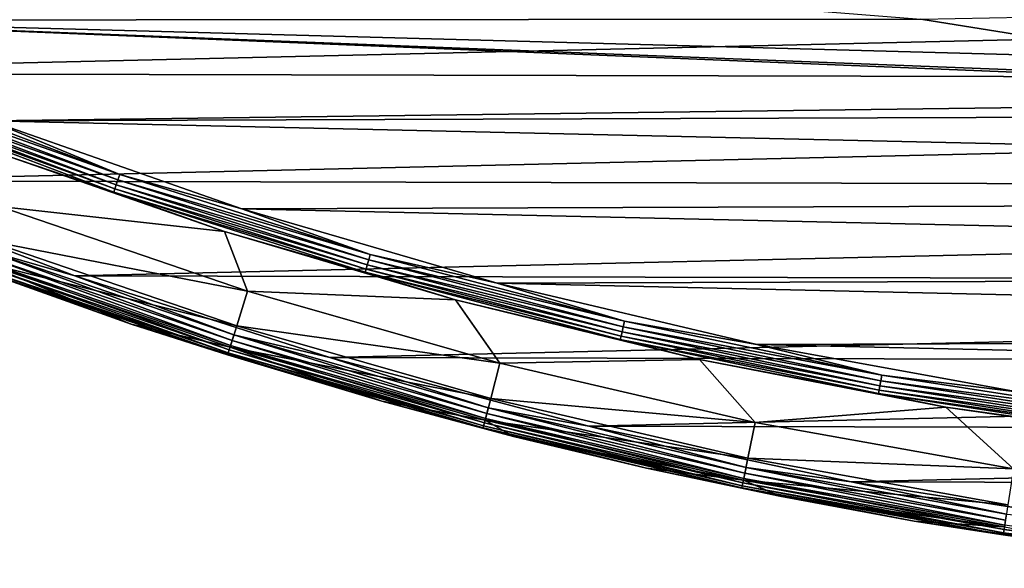
# Model space of a CAD drawing. Units: millimetres. Extents: x 0 to 380, y -89 to 396.
# Drawn here: x 126 to 161, y -88 to -68 of the extents above; entities that cross this region are included whole.
import ezdxf

# ---------------------------------------------------------------- set-up
doc = ezdxf.new("R2010")
doc.units = ezdxf.units.MM
doc.header["$LTSCALE"] = 65.185185
for name, color, linetype in [('35', 7, 'CONTINUOUS'), ('61', 7, 'CONTINUOUS'), ('66', 7, 'CONTINUOUS'), ('69', 7, 'CONTINUOUS'), ('71', 7, 'CONTINUOUS'), ('74', 7, 'CONTINUOUS')]:
    doc.layers.add(name, color=color, linetype=linetype)

msp = doc.modelspace()

# ---------------------------------------------------------------- linework, layer by layer
at = {"layer": '35', "linetype": 'Continuous'}
for points in [[(109.629, -70.341, 251.281), (278.268, -66.401, 251.281), (100.957, -65.99, 251.281), (109.629, -70.341, 251.281)], [(269.57, -70.715, 251.281), (278.268, -66.401, 251.281), (109.629, -70.341, 251.281), (269.57, -70.715, 251.281)], [(118.504, -74.235, 251.281), (269.57, -70.715, 251.281), (109.629, -70.341, 251.281), (118.504, -74.235, 251.281)], [(260.67, -74.57, 251.281), (269.57, -70.715, 251.281), (118.504, -74.235, 251.281), (260.67, -74.57, 251.281)], [(127.594, -77.679, 251.281), (260.67, -74.57, 251.281), (118.504, -74.235, 251.281), (127.594, -77.679, 251.281)], [(251.557, -77.974, 251.281), (260.67, -74.57, 251.281), (127.594, -77.679, 251.281), (251.557, -77.974, 251.281)], [(136.828, -80.647, 251.281), (251.557, -77.974, 251.281), (127.594, -77.679, 251.281), (136.828, -80.647, 251.281)], [(242.3, -80.901, 251.281), (251.557, -77.974, 251.281), (136.828, -80.647, 251.281), (242.3, -80.901, 251.281)], [(146.21, -83.136, 251.281), (242.3, -80.901, 251.281), (136.828, -80.647, 251.281), (146.21, -83.136, 251.281)], [(232.897, -83.347, 251.281), (242.3, -80.901, 251.281), (146.21, -83.136, 251.281), (232.897, -83.347, 251.281)], [(155.726, -85.146, 251.281), (232.897, -83.347, 251.281), (146.21, -83.136, 251.281), (155.726, -85.146, 251.281)], [(223.362, -85.312, 251.281), (232.897, -83.347, 251.281), (155.726, -85.146, 251.281), (223.362, -85.312, 251.281)], [(165.304, -86.661, 251.281), (223.362, -85.312, 251.281), (155.726, -85.146, 251.281), (165.304, -86.661, 251.281)]]:
    msp.add_3dface(points, dxfattribs=at)
at = {"layer": '61', "linetype": 'Continuous'}
for points in [[(127.594, -77.679, 251.281), (118.504, -74.235, 251.281), (124.283, -76.725, 251.256), (127.594, -77.679, 251.281)], [(129.637, -79.437, 250.274), (124.022, -77.432, 250.498), (120.965, -76.296, 250.274), (129.637, -79.437, 250.274)], [(133.234, -80.21, 251.062), (124.21, -76.925, 251.182), (124.143, -77.103, 251.062), (133.234, -80.21, 251.062)], [(133.291, -80.029, 251.182), (124.283, -76.725, 251.256), (124.21, -76.925, 251.182), (133.291, -80.029, 251.182)], [(133.291, -80.029, 251.182), (124.21, -76.925, 251.182), (133.234, -80.21, 251.062), (133.291, -80.029, 251.182)], [(133.355, -79.826, 251.256), (127.594, -77.679, 251.281), (124.283, -76.725, 251.256), (133.355, -79.826, 251.256)], [(133.355, -79.826, 251.256), (124.283, -76.725, 251.256), (133.291, -80.029, 251.182), (133.355, -79.826, 251.256)], [(133.129, -80.545, 250.498), (124.047, -77.364, 250.711), (124.022, -77.432, 250.498), (133.129, -80.545, 250.498)], [(133.151, -80.475, 250.711), (124.088, -77.252, 250.902), (124.047, -77.364, 250.711), (133.151, -80.475, 250.711)], [(133.151, -80.475, 250.711), (124.047, -77.364, 250.711), (133.129, -80.545, 250.498), (133.151, -80.475, 250.711)], [(133.187, -80.362, 250.902), (124.143, -77.103, 251.062), (124.088, -77.252, 250.902), (133.187, -80.362, 250.902)], [(133.187, -80.362, 250.902), (124.088, -77.252, 250.902), (133.151, -80.475, 250.711), (133.187, -80.362, 250.902)], [(133.234, -80.21, 251.062), (124.143, -77.103, 251.062), (133.187, -80.362, 250.902), (133.234, -80.21, 251.062)], [(133.129, -80.545, 250.498), (124.022, -77.432, 250.498), (129.637, -79.437, 250.274), (133.129, -80.545, 250.498)], [(136.828, -80.647, 251.281), (127.594, -77.679, 251.281), (133.355, -79.826, 251.256), (136.828, -80.647, 251.281)], [(138.721, -82.23, 250.274), (133.129, -80.545, 250.498), (129.637, -79.437, 250.274), (138.721, -82.23, 250.274)], [(142.519, -82.669, 251.182), (133.355, -79.826, 251.256), (133.291, -80.029, 251.182), (142.519, -82.669, 251.182)], [(142.572, -82.463, 251.256), (136.828, -80.647, 251.281), (133.355, -79.826, 251.256), (142.572, -82.463, 251.256)], [(142.572, -82.463, 251.256), (133.355, -79.826, 251.256), (142.519, -82.669, 251.182), (142.572, -82.463, 251.256)], [(142.431, -83.007, 250.902), (133.234, -80.21, 251.062), (133.187, -80.362, 250.902), (142.431, -83.007, 250.902)], [(142.471, -82.853, 251.062), (133.291, -80.029, 251.182), (133.234, -80.21, 251.062), (142.471, -82.853, 251.062)], [(142.471, -82.853, 251.062), (133.234, -80.21, 251.062), (142.431, -83.007, 250.902), (142.471, -82.853, 251.062)], [(142.519, -82.669, 251.182), (133.291, -80.029, 251.182), (142.471, -82.853, 251.062), (142.519, -82.669, 251.182)], [(142.383, -83.193, 250.498), (133.151, -80.475, 250.711), (133.129, -80.545, 250.498), (142.383, -83.193, 250.498)], [(142.383, -83.193, 250.498), (133.129, -80.545, 250.498), (138.721, -82.23, 250.274), (142.383, -83.193, 250.498)], [(142.401, -83.122, 250.711), (133.187, -80.362, 250.902), (133.151, -80.475, 250.711), (142.401, -83.122, 250.711)], [(142.401, -83.122, 250.711), (133.151, -80.475, 250.711), (142.383, -83.193, 250.498), (142.401, -83.122, 250.711)], [(142.431, -83.007, 250.902), (133.187, -80.362, 250.902), (142.401, -83.122, 250.711), (142.431, -83.007, 250.902)], [(146.21, -83.136, 251.281), (136.828, -80.647, 251.281), (142.572, -82.463, 251.256), (146.21, -83.136, 251.281)], [(143.488, -83.5, 250.274), (142.383, -83.193, 250.498), (138.721, -82.23, 250.274), (143.488, -83.5, 250.274)], [(151.829, -85.025, 251.062), (142.519, -82.669, 251.182), (142.471, -82.853, 251.062), (151.829, -85.025, 251.062)], [(151.868, -84.839, 251.182), (142.572, -82.463, 251.256), (142.519, -82.669, 251.182), (151.868, -84.839, 251.182)], [(151.868, -84.839, 251.182), (142.519, -82.669, 251.182), (151.829, -85.025, 251.062), (151.868, -84.839, 251.182)], [(151.911, -84.63, 251.256), (146.21, -83.136, 251.281), (142.572, -82.463, 251.256), (151.911, -84.63, 251.256)], [(151.911, -84.63, 251.256), (142.572, -82.463, 251.256), (151.868, -84.839, 251.182), (151.911, -84.63, 251.256)], [(151.759, -85.369, 250.498), (142.401, -83.122, 250.711), (142.383, -83.193, 250.498), (151.759, -85.369, 250.498)], [(151.774, -85.297, 250.711), (142.431, -83.007, 250.902), (142.401, -83.122, 250.711), (151.774, -85.297, 250.711)], [(151.774, -85.297, 250.711), (142.401, -83.122, 250.711), (151.759, -85.369, 250.498), (151.774, -85.297, 250.711)], [(151.797, -85.181, 250.902), (142.471, -82.853, 251.062), (142.431, -83.007, 250.902), (151.797, -85.181, 250.902)], [(151.797, -85.181, 250.902), (142.431, -83.007, 250.902), (151.774, -85.297, 250.711), (151.797, -85.181, 250.902)], [(151.829, -85.025, 251.062), (142.471, -82.853, 251.062), (151.797, -85.181, 250.902), (151.829, -85.025, 251.062)], [(151.759, -85.369, 250.498), (142.383, -83.193, 250.498), (148.302, -84.649, 250.274), (151.759, -85.369, 250.498)], [(148.302, -84.649, 250.274), (142.383, -83.193, 250.498), (143.488, -83.5, 250.274), (148.302, -84.649, 250.274)], [(155.726, -85.146, 251.281), (146.21, -83.136, 251.281), (151.911, -84.63, 251.256), (155.726, -85.146, 251.281)], [(153.138, -85.671, 250.274), (151.759, -85.369, 250.498), (148.302, -84.649, 250.274), (153.138, -85.671, 250.274)], [(161.286, -86.72, 251.062), (151.868, -84.839, 251.182), (151.829, -85.025, 251.062), (161.286, -86.72, 251.062)], [(161.315, -86.532, 251.182), (151.911, -84.63, 251.256), (151.868, -84.839, 251.182), (161.315, -86.532, 251.182)], [(161.315, -86.532, 251.182), (151.868, -84.839, 251.182), (161.286, -86.72, 251.062), (161.315, -86.532, 251.182)], [(161.347, -86.322, 251.256), (155.726, -85.146, 251.281), (151.911, -84.63, 251.256), (161.347, -86.322, 251.256)], [(161.347, -86.322, 251.256), (151.911, -84.63, 251.256), (161.315, -86.532, 251.182), (161.347, -86.322, 251.256)], [(161.244, -86.995, 250.711), (151.797, -85.181, 250.902), (151.774, -85.297, 250.711), (161.244, -86.995, 250.711)], [(161.262, -86.877, 250.902), (151.829, -85.025, 251.062), (151.797, -85.181, 250.902), (161.262, -86.877, 250.902)], [(161.262, -86.877, 250.902), (151.797, -85.181, 250.902), (161.244, -86.995, 250.711), (161.262, -86.877, 250.902)], [(161.286, -86.72, 251.062), (151.829, -85.025, 251.062), (161.262, -86.877, 250.902), (161.286, -86.72, 251.062)], [(165.304, -86.661, 251.281), (155.726, -85.146, 251.281), (161.347, -86.322, 251.256), (165.304, -86.661, 251.281)], [(161.233, -87.067, 250.498), (151.774, -85.297, 250.711), (151.759, -85.369, 250.498), (161.233, -87.067, 250.498)], [(161.233, -87.067, 250.498), (151.759, -85.369, 250.498), (158.009, -86.569, 250.274), (161.233, -87.067, 250.498)], [(158.009, -86.569, 250.274), (151.759, -85.369, 250.498), (153.138, -85.671, 250.274), (158.009, -86.569, 250.274)], [(161.244, -86.995, 250.711), (151.774, -85.297, 250.711), (161.233, -87.067, 250.498), (161.244, -86.995, 250.711)], [(167.488, -87.943, 250.274), (161.233, -87.067, 250.498), (158.009, -86.569, 250.274), (167.488, -87.943, 250.274)], [(170.781, -88.283, 250.498), (161.244, -86.995, 250.711), (161.233, -87.067, 250.498), (170.781, -88.283, 250.498)], [(170.788, -88.21, 250.711), (161.262, -86.877, 250.902), (161.244, -86.995, 250.711), (170.788, -88.21, 250.711)], [(170.788, -88.21, 250.711), (161.244, -86.995, 250.711), (170.781, -88.283, 250.498), (170.788, -88.21, 250.711)], [(170.8, -88.092, 250.902), (161.286, -86.72, 251.062), (161.262, -86.877, 250.902), (170.8, -88.092, 250.902)], [(170.8, -88.092, 250.902), (161.262, -86.877, 250.902), (170.788, -88.21, 250.711), (170.8, -88.092, 250.902)], [(170.781, -88.283, 250.498), (161.233, -87.067, 250.498), (167.488, -87.943, 250.274), (170.781, -88.283, 250.498)]]:
    msp.add_3dface(points, dxfattribs=at)
at = {"layer": '66', "linetype": 'Continuous'}
for points in [[(125.035, -73.297, 217.037), (133.017, -76.071, 217.037), (124.862, -75.163, 225.235), (125.035, -73.297, 217.037)], [(133.854, -78.236, 225.235), (124.405, -76.397, 233.535), (124.862, -75.163, 225.235), (133.854, -78.236, 225.235)], [(133.017, -76.071, 217.037), (133.854, -78.236, 225.235), (124.862, -75.163, 225.235), (133.017, -76.071, 217.037)], [(129.637, -79.437, 250.274), (120.965, -76.296, 250.274), (124.122, -77.162, 241.9), (129.637, -79.437, 250.274)], [(133.017, -76.071, 217.037), (141.385, -78.553, 217.037), (133.854, -78.236, 225.235), (133.017, -76.071, 217.037)], [(133.46, -79.492, 233.535), (124.122, -77.162, 241.9), (124.405, -76.397, 233.535), (133.46, -79.492, 233.535)], [(133.46, -79.492, 233.535), (124.405, -76.397, 233.535), (133.854, -78.236, 225.235), (133.46, -79.492, 233.535)], [(133.216, -80.27, 241.9), (129.637, -79.437, 250.274), (124.122, -77.162, 241.9), (133.216, -80.27, 241.9)], [(133.216, -80.27, 241.9), (124.122, -77.162, 241.9), (133.46, -79.492, 233.535), (133.216, -80.27, 241.9)], [(142.99, -80.85, 225.235), (133.46, -79.492, 233.535), (133.854, -78.236, 225.235), (142.99, -80.85, 225.235)], [(141.385, -78.553, 217.037), (142.99, -80.85, 225.235), (133.854, -78.236, 225.235), (141.385, -78.553, 217.037)], [(141.385, -78.553, 217.037), (150.23, -80.72, 217.037), (142.99, -80.85, 225.235), (141.385, -78.553, 217.037)], [(138.721, -82.23, 250.274), (129.637, -79.437, 250.274), (133.216, -80.27, 241.9), (138.721, -82.23, 250.274)], [(142.66, -82.124, 233.535), (133.216, -80.27, 241.9), (133.46, -79.492, 233.535), (142.66, -82.124, 233.535)], [(142.66, -82.124, 233.535), (133.46, -79.492, 233.535), (142.99, -80.85, 225.235), (142.66, -82.124, 233.535)], [(142.455, -82.914, 241.9), (138.721, -82.23, 250.274), (133.216, -80.27, 241.9), (142.455, -82.914, 241.9)], [(142.455, -82.914, 241.9), (133.216, -80.27, 241.9), (142.66, -82.124, 233.535), (142.455, -82.914, 241.9)], [(152.246, -82.998, 225.235), (142.66, -82.124, 233.535), (142.99, -80.85, 225.235), (152.246, -82.998, 225.235)], [(150.23, -80.72, 217.037), (152.246, -82.998, 225.235), (142.99, -80.85, 225.235), (150.23, -80.72, 217.037)], [(150.23, -80.72, 217.037), (159.146, -82.447, 217.036), (152.246, -82.998, 225.235), (150.23, -80.72, 217.037)], [(143.488, -83.5, 250.274), (138.721, -82.23, 250.274), (142.455, -82.914, 241.9), (143.488, -83.5, 250.274)], [(151.981, -84.287, 233.535), (142.455, -82.914, 241.9), (142.66, -82.124, 233.535), (151.981, -84.287, 233.535)], [(151.981, -84.287, 233.535), (142.66, -82.124, 233.535), (152.246, -82.998, 225.235), (151.981, -84.287, 233.535)], [(159.146, -82.447, 217.036), (161.6, -84.675, 225.235), (152.246, -82.998, 225.235), (159.146, -82.447, 217.036)], [(159.146, -82.447, 217.036), (168.009, -83.721, 217.036), (161.6, -84.675, 225.235), (159.146, -82.447, 217.036)], [(151.817, -85.086, 241.9), (143.488, -83.5, 250.274), (142.455, -82.914, 241.9), (151.817, -85.086, 241.9)], [(151.817, -85.086, 241.9), (142.455, -82.914, 241.9), (151.981, -84.287, 233.535), (151.817, -85.086, 241.9)], [(161.6, -84.675, 225.235), (151.981, -84.287, 233.535), (152.246, -82.998, 225.235), (161.6, -84.675, 225.235)], [(148.302, -84.649, 250.274), (143.488, -83.5, 250.274), (151.817, -85.086, 241.9), (148.302, -84.649, 250.274)], [(161.4, -85.976, 233.535), (151.817, -85.086, 241.9), (151.981, -84.287, 233.535), (161.4, -85.976, 233.535)], [(161.4, -85.976, 233.535), (151.981, -84.287, 233.535), (161.6, -84.675, 225.235), (161.4, -85.976, 233.535)], [(153.138, -85.671, 250.274), (148.302, -84.649, 250.274), (151.817, -85.086, 241.9), (153.138, -85.671, 250.274)], [(161.277, -86.782, 241.9), (153.138, -85.671, 250.274), (151.817, -85.086, 241.9), (161.277, -86.782, 241.9)], [(161.277, -86.782, 241.9), (151.817, -85.086, 241.9), (161.4, -85.976, 233.535), (161.277, -86.782, 241.9)], [(158.009, -86.569, 250.274), (153.138, -85.671, 250.274), (161.277, -86.782, 241.9), (158.009, -86.569, 250.274)], [(167.488, -87.943, 250.274), (158.009, -86.569, 250.274), (161.277, -86.782, 241.9), (167.488, -87.943, 250.274)]]:
    msp.add_3dface(points, dxfattribs=at)
at = {"layer": '69', "linetype": 'Continuous'}
for points in [[(106.879, -64.305, 216.281), (158.245, -68.383, 216.281), (115.59, -68.413, 216.281), (106.879, -64.305, 216.281)], [(158.245, -68.383, 216.281), (167.213, -69.818, 216.281), (115.59, -68.413, 216.281), (158.245, -68.383, 216.281)], [(167.213, -69.818, 216.281), (176.481, -70.801, 216.281), (115.59, -68.413, 216.281), (167.213, -69.818, 216.281)], [(176.481, -70.801, 216.281), (185.545, -71.279, 216.281), (115.59, -68.413, 216.281), (176.481, -70.801, 216.281)], [(115.59, -68.413, 216.281), (185.545, -71.279, 216.281), (124.52, -72.065, 216.281), (115.59, -68.413, 216.281)], [(124.52, -72.065, 216.281), (185.545, -71.279, 216.281), (256.662, -71.612, 216.281), (124.52, -72.065, 216.281)], [(247.571, -74.86, 216.281), (124.52, -72.065, 216.281), (256.662, -71.612, 216.281), (247.571, -74.86, 216.281)], [(133.64, -75.252, 216.281), (124.52, -72.065, 216.281), (247.571, -74.86, 216.281), (133.64, -75.252, 216.281)], [(238.347, -77.62, 216.281), (133.64, -75.252, 216.281), (247.571, -74.86, 216.281), (238.347, -77.62, 216.281)], [(142.889, -77.951, 216.281), (133.64, -75.252, 216.281), (238.347, -77.62, 216.281), (142.889, -77.951, 216.281)], [(228.963, -79.902, 216.281), (142.889, -77.951, 216.281), (238.347, -77.62, 216.281), (228.963, -79.902, 216.281)], [(152.297, -80.168, 216.281), (142.889, -77.951, 216.281), (228.963, -79.902, 216.281), (152.297, -80.168, 216.281)], [(219.476, -81.692, 216.281), (152.297, -80.168, 216.281), (228.963, -79.902, 216.281), (219.476, -81.692, 216.281)], [(161.804, -81.894, 216.281), (152.297, -80.168, 216.281), (219.476, -81.692, 216.281), (161.804, -81.894, 216.281)]]:
    msp.add_3dface(points, dxfattribs=at)
at = {"layer": '71', "linetype": 'Continuous'}
msp.add_3dface([(158.245, -68.383, 216.281), (165.708, -68.24, 209.169), (167.213, -69.818, 216.281), (158.245, -68.383, 216.281)], dxfattribs=at)
at = {"layer": '74', "linetype": 'Continuous'}
for points in [[(120.23, -70.841, 216.377), (129.154, -74.205, 216.377), (120.159, -71.014, 216.493), (120.23, -70.841, 216.377)], [(120.308, -70.648, 216.305), (129.222, -74.008, 216.305), (120.23, -70.841, 216.377), (120.308, -70.648, 216.305)], [(120.23, -70.841, 216.377), (129.222, -74.008, 216.305), (129.154, -74.205, 216.377), (120.23, -70.841, 216.377)], [(120.308, -70.648, 216.305), (124.52, -72.065, 216.281), (129.222, -74.008, 216.305), (120.308, -70.648, 216.305)], [(120.1, -71.161, 216.646), (129.04, -74.531, 216.646), (120.054, -71.272, 216.831), (120.1, -71.161, 216.646)], [(120.054, -71.272, 216.831), (129.04, -74.531, 216.646), (129.001, -74.645, 216.831), (120.054, -71.272, 216.831)], [(120.054, -71.272, 216.831), (129.001, -74.645, 216.831), (125.035, -73.297, 217.037), (120.054, -71.272, 216.831)], [(120.159, -71.014, 216.493), (129.092, -74.382, 216.493), (120.1, -71.161, 216.646), (120.159, -71.014, 216.493)], [(120.1, -71.161, 216.646), (129.092, -74.382, 216.493), (129.04, -74.531, 216.646), (120.1, -71.161, 216.646)], [(120.159, -71.014, 216.493), (129.154, -74.205, 216.377), (129.092, -74.382, 216.493), (120.159, -71.014, 216.493)], [(124.52, -72.065, 216.281), (133.64, -75.252, 216.281), (129.222, -74.008, 216.305), (124.52, -72.065, 216.281)], [(125.035, -73.297, 217.037), (129.001, -74.645, 216.831), (133.017, -76.071, 217.037), (125.035, -73.297, 217.037)], [(129.222, -74.008, 216.305), (138.297, -76.905, 216.305), (129.154, -74.205, 216.377), (129.222, -74.008, 216.305)], [(129.222, -74.008, 216.305), (133.64, -75.252, 216.281), (138.297, -76.905, 216.305), (129.222, -74.008, 216.305)], [(129.04, -74.531, 216.646), (138.143, -77.437, 216.646), (129.001, -74.645, 216.831), (129.04, -74.531, 216.646)], [(129.092, -74.382, 216.493), (138.187, -77.285, 216.493), (129.04, -74.531, 216.646), (129.092, -74.382, 216.493)], [(129.04, -74.531, 216.646), (138.187, -77.285, 216.493), (138.143, -77.437, 216.646), (129.04, -74.531, 216.646)], [(129.154, -74.205, 216.377), (138.239, -77.105, 216.377), (129.092, -74.382, 216.493), (129.154, -74.205, 216.377)], [(129.092, -74.382, 216.493), (138.239, -77.105, 216.377), (138.187, -77.285, 216.493), (129.092, -74.382, 216.493)], [(129.154, -74.205, 216.377), (138.297, -76.905, 216.305), (138.239, -77.105, 216.377), (129.154, -74.205, 216.377)], [(129.001, -74.645, 216.831), (138.143, -77.437, 216.646), (138.109, -77.552, 216.831), (129.001, -74.645, 216.831)], [(129.001, -74.645, 216.831), (138.109, -77.552, 216.831), (133.017, -76.071, 217.037), (129.001, -74.645, 216.831)], [(133.64, -75.252, 216.281), (142.889, -77.951, 216.281), (138.297, -76.905, 216.305), (133.64, -75.252, 216.281)], [(133.017, -76.071, 217.037), (138.109, -77.552, 216.831), (141.385, -78.553, 217.037), (133.017, -76.071, 217.037)], [(138.297, -76.905, 216.305), (147.51, -79.331, 216.305), (138.239, -77.105, 216.377), (138.297, -76.905, 216.305)], [(138.297, -76.905, 216.305), (142.889, -77.951, 216.281), (147.51, -79.331, 216.305), (138.297, -76.905, 216.305)], [(138.187, -77.285, 216.493), (147.419, -79.717, 216.493), (138.143, -77.437, 216.646), (138.187, -77.285, 216.493)], [(138.239, -77.105, 216.377), (147.462, -79.534, 216.377), (138.187, -77.285, 216.493), (138.239, -77.105, 216.377)], [(138.187, -77.285, 216.493), (147.462, -79.534, 216.377), (147.419, -79.717, 216.493), (138.187, -77.285, 216.493)], [(138.239, -77.105, 216.377), (147.51, -79.331, 216.305), (147.462, -79.534, 216.377), (138.239, -77.105, 216.377)], [(138.143, -77.437, 216.646), (147.382, -79.87, 216.646), (138.109, -77.552, 216.831), (138.143, -77.437, 216.646)], [(138.109, -77.552, 216.831), (147.382, -79.87, 216.646), (147.355, -79.987, 216.831), (138.109, -77.552, 216.831)], [(138.109, -77.552, 216.831), (147.355, -79.987, 216.831), (141.385, -78.553, 217.037), (138.109, -77.552, 216.831)], [(138.143, -77.437, 216.646), (147.419, -79.717, 216.493), (147.382, -79.87, 216.646), (138.143, -77.437, 216.646)], [(142.889, -77.951, 216.281), (152.297, -80.168, 216.281), (147.51, -79.331, 216.305), (142.889, -77.951, 216.281)], [(141.385, -78.553, 217.037), (147.355, -79.987, 216.831), (150.23, -80.72, 217.037), (141.385, -78.553, 217.037)], [(147.462, -79.534, 216.377), (156.797, -81.485, 216.377), (147.419, -79.717, 216.493), (147.462, -79.534, 216.377)], [(147.51, -79.331, 216.305), (156.834, -81.28, 216.305), (147.462, -79.534, 216.377), (147.51, -79.331, 216.305)], [(147.462, -79.534, 216.377), (156.834, -81.28, 216.305), (156.797, -81.485, 216.377), (147.462, -79.534, 216.377)], [(147.51, -79.331, 216.305), (152.297, -80.168, 216.281), (156.834, -81.28, 216.305), (147.51, -79.331, 216.305)], [(147.382, -79.87, 216.646), (156.735, -81.825, 216.646), (147.355, -79.987, 216.831), (147.382, -79.87, 216.646)], [(147.419, -79.717, 216.493), (156.763, -81.669, 216.493), (147.382, -79.87, 216.646), (147.419, -79.717, 216.493)], [(147.382, -79.87, 216.646), (156.763, -81.669, 216.493), (156.735, -81.825, 216.646), (147.382, -79.87, 216.646)], [(147.419, -79.717, 216.493), (156.797, -81.485, 216.377), (156.763, -81.669, 216.493), (147.419, -79.717, 216.493)], [(147.355, -79.987, 216.831), (156.735, -81.825, 216.646), (156.714, -81.943, 216.831), (147.355, -79.987, 216.831)], [(147.355, -79.987, 216.831), (156.714, -81.943, 216.831), (150.23, -80.72, 217.037), (147.355, -79.987, 216.831)], [(152.297, -80.168, 216.281), (161.804, -81.894, 216.281), (156.834, -81.28, 216.305), (152.297, -80.168, 216.281)], [(150.23, -80.72, 217.037), (156.714, -81.943, 216.831), (159.146, -82.447, 217.036), (150.23, -80.72, 217.037)], [(156.834, -81.28, 216.305), (166.247, -82.746, 216.305), (156.797, -81.485, 216.377), (156.834, -81.28, 216.305)], [(156.834, -81.28, 216.305), (161.804, -81.894, 216.281), (166.247, -82.746, 216.305), (156.834, -81.28, 216.305)], [(156.763, -81.669, 216.493), (166.196, -83.139, 216.493), (156.735, -81.825, 216.646), (156.763, -81.669, 216.493)], [(156.797, -81.485, 216.377), (166.221, -82.953, 216.377), (156.763, -81.669, 216.493), (156.797, -81.485, 216.377)], [(156.763, -81.669, 216.493), (166.221, -82.953, 216.377), (166.196, -83.139, 216.493), (156.763, -81.669, 216.493)], [(156.797, -81.485, 216.377), (166.247, -82.746, 216.305), (166.221, -82.953, 216.377), (156.797, -81.485, 216.377)], [(156.735, -81.825, 216.646), (166.176, -83.295, 216.646), (156.714, -81.943, 216.831), (156.735, -81.825, 216.646)], [(156.714, -81.943, 216.831), (166.176, -83.295, 216.646), (166.161, -83.414, 216.831), (156.714, -81.943, 216.831)], [(156.714, -81.943, 216.831), (166.161, -83.414, 216.831), (159.146, -82.447, 217.036), (156.714, -81.943, 216.831)], [(156.735, -81.825, 216.646), (166.196, -83.139, 216.493), (166.176, -83.295, 216.646), (156.735, -81.825, 216.646)], [(159.146, -82.447, 217.036), (166.161, -83.414, 216.831), (168.009, -83.721, 217.036), (159.146, -82.447, 217.036)]]:
    msp.add_3dface(points, dxfattribs=at)

doc.saveas('drawing.dxf')
